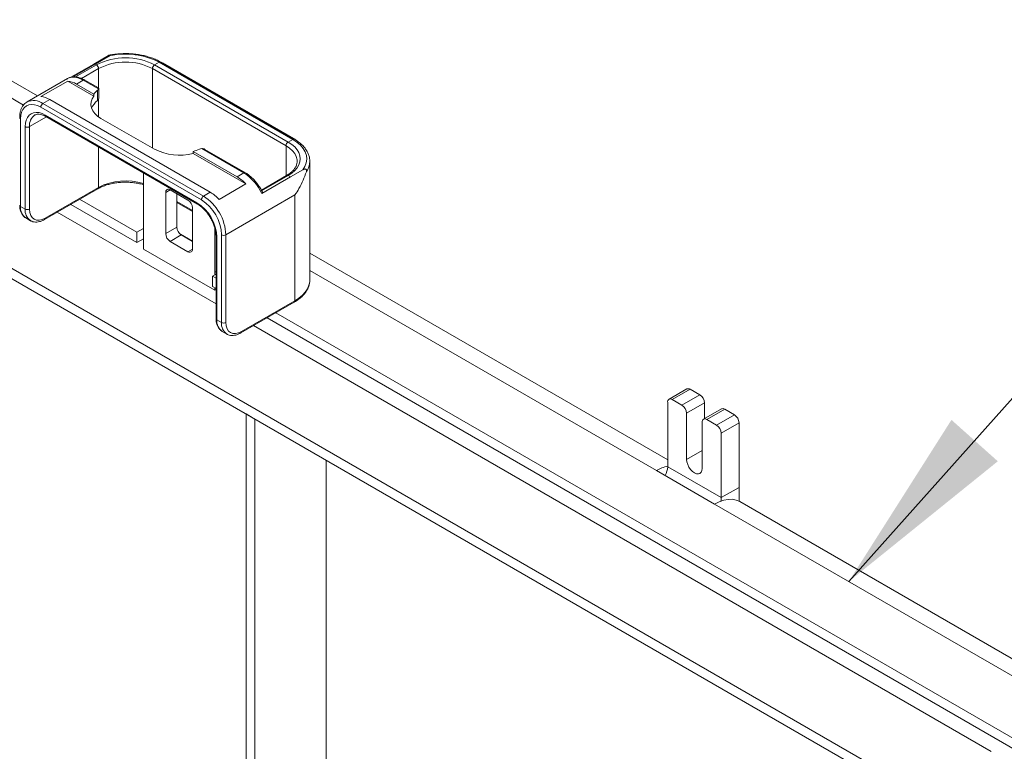
# Paper-space layout 'Sheet4' of a CAD drawing. Units: inches. Extents: x 0.6 to 17.5, y 0.2 to 10.8.
# Drawn here: x 3.4 to 4.2, y 7.9 to 8.5 of the extents above; entities that cross this region are included whole.
import ezdxf

# ---------------------------------------------------------------- set-up
doc = ezdxf.new("R2010")
doc.units = ezdxf.units.IN
doc.header["$MEASUREMENT"] = 0
doc.layers.add('SLD-0', color=7, linetype='Continuous')
doc.dimstyles.new('SLDDIMSTYLE4', dxfattribs={"dimtxt": 0.18, "dimasz": 0.156, "dimexe": 0, "dimexo": 0.0625, "dimgap": 0, "dimtad": 0, "dimtih": 1, "dimtoh": 1, "dimdec": 0, "dimrnd": 1e-09, "dimzin": 0, "dimdsep": 46, "dimtxsty": 'Standard', "dimsah": 1, "dimcen": 0.09, "dimadec": 0, "dimazin": 0, "dimtfac": 0.156, "dimtdec": 0, "dimtofl": 0, "dimtmove": 0, "dimatfit": 3, "dimfxl": 1, "dimfrac": 2, "dimtolj": 1, "dimtzin": 0, "dimarcsym": 0})

psp = doc.layouts.new('Sheet4')

# ---------------------------------------------------------------- linework, layer by layer
at = {"color": 7, "linetype": 'Continuous', "lineweight": 15}
for p, q in [((4.11091, 7.85263), (3.00606, 8.49045)), ((4.11091, 7.84412), (3.00606, 8.48194)), ((3.38259, 8.42751), (3.31783, 8.46489)), ((3.44135, 8.46092), (3.42913, 8.45387)), ((3.4426, 8.4608), (3.43038, 8.45374)), ((3.42913, 8.45387), (3.41013, 8.4429)), ((3.43138, 8.45316), (3.43038, 8.45374)), ((3.48318, 8.45538), (3.47935, 8.45316)), ((3.47935, 8.45316), (3.5896, 8.38952)), ((3.59343, 8.39173), (3.48318, 8.45538)), ((3.59468, 8.39185), (3.48443, 8.4555)), ((3.48595, 8.45475), (3.48582, 8.4547)), ((3.48595, 8.45475), (3.59604, 8.39119)), ((3.58783, 8.38646), (3.47758, 8.4501)), ((3.40743, 8.44185), (3.37414, 8.42263)), ((3.38554, 8.42704), (3.40764, 8.4398)), ((3.42913, 8.42739), (3.40764, 8.4398)), ((3.42045, 8.44056), (3.41485, 8.43733)), ((3.42913, 8.42909), (3.41485, 8.43733)), ((3.43309, 8.43327), (3.42045, 8.44056)), ((3.43306, 8.43413), (3.4217, 8.44069)), ((3.42913, 8.42909), (3.42913, 8.42739)), ((3.43223, 8.4237), (3.43223, 8.4322)), ((3.43324, 8.42547), (3.43324, 8.43398)), ((3.39276, 8.42457), (3.38716, 8.42134)), ((3.38716, 8.42134), (3.51974, 8.3448)), ((3.39276, 8.42457), (3.52534, 8.34804)), ((3.43323, 8.42564), (3.43309, 8.42476)), ((3.51797, 8.34174), (3.38539, 8.41828)), ((3.38907, 8.41173), (3.51429, 8.33945)), ((3.36874, 8.40867), (3.36874, 8.33637)), ((3.38959, 8.41059), (3.51481, 8.3383)), ((3.43511, 8.40905), (3.4793, 8.38354)), ((3.37257, 8.33416), (3.37257, 8.4022)), ((3.37611, 8.4022), (3.37611, 8.33416)), ((3.5896, 8.38952), (3.59343, 8.39173)), ((3.54744, 8.36079), (3.51106, 8.38179)), ((3.51106, 8.38009), (3.51106, 8.38179)), ((3.55465, 8.35493), (3.51106, 8.38009)), ((3.55303, 8.36402), (3.5183, 8.38408)), ((3.55428, 8.36415), (3.52082, 8.38346)), ((3.60745, 8.27565), (3.60745, 8.37363)), ((3.4701, 8.36411), (3.4701, 8.31613)), ((3.54744, 8.36079), (3.55303, 8.36402)), ((3.59151, 8.36072), (3.60165, 8.36658)), ((3.55465, 8.35493), (3.53256, 8.34217)), ((3.58835, 8.36195), (3.56746, 8.34989)), ((3.5896, 8.36183), (3.5676, 8.34913)), ((3.56777, 8.34701), (3.59151, 8.36072)), ((3.59151, 8.36072), (3.5896, 8.36183)), ((3.38856, 8.32553), (3.43263, 8.35097)), ((3.38907, 8.32667), (3.43315, 8.35212)), ((3.48851, 8.34792), (3.48851, 8.3139)), ((3.50692, 8.34155), (3.49219, 8.35005)), ((3.49772, 8.34686), (3.49772, 8.31922)), ((3.51974, 8.3448), (3.52534, 8.34804)), ((3.41013, 8.33799), (3.46457, 8.30656)), ((3.4175, 8.34224), (3.46457, 8.31506)), ((3.49772, 8.33965), (3.51061, 8.33221)), ((3.5952, 8.34584), (3.53816, 8.31291)), ((3.5952, 8.25857), (3.5952, 8.34584)), ((3.36874, 8.33637), (3.37257, 8.33416)), ((3.53006, 8.25598), (3.39907, 8.3316)), ((3.51061, 8.30114), (3.51061, 8.33517)), ((3.37306, 8.32683), (3.37689, 8.32462)), ((3.37707, 8.32452), (3.37689, 8.32462)), ((3.4701, 8.31825), (3.46457, 8.31506)), ((3.46457, 8.30656), (3.46457, 8.31506)), ((3.4701, 8.31613), (3.4701, 8.30116)), ((3.48851, 8.3139), (3.49772, 8.31922)), ((3.52902, 8.31865), (3.52902, 8.28211)), ((3.4701, 8.30975), (3.46457, 8.30656)), ((3.5014, 8.31284), (3.49219, 8.30752)), ((3.49219, 8.30752), (3.50692, 8.29902)), ((3.51061, 8.30762), (3.5006, 8.3134)), ((3.5014, 8.31284), (3.51061, 8.30752)), ((3.53006, 8.31189), (3.53006, 8.24384)), ((3.53079, 8.31087), (3.53079, 8.24282)), ((3.53462, 8.24061), (3.53462, 8.31291)), ((3.53816, 8.31291), (3.53816, 8.24061)), ((3.4701, 8.30116), (3.52902, 8.26714)), ((3.90283, 8.12718), (3.60745, 8.2977)), ((3.52902, 8.28211), (3.52902, 8.27998)), ((3.52718, 8.27892), (3.53006, 8.28058)), ((3.52718, 8.27892), (3.53006, 8.27726)), ((3.52718, 8.27042), (3.52718, 8.27892)), ((3.60744, 8.27513), (3.60745, 8.27565)), ((3.52718, 8.27042), (3.53006, 8.26875)), ((3.52902, 8.26935), (3.52902, 8.26714)), ((3.53006, 8.26774), (3.52902, 8.26714)), ((3.5506, 8.23198), (3.59468, 8.25743)), ((3.55112, 8.23313), (3.5952, 8.25857)), ((3.57955, 8.24869), (4.19152, 7.89541)), ((3.53079, 8.24282), (3.53462, 8.24061)), ((3.57218, 8.24444), (4.19152, 7.8869)), ((3.5351, 8.23329), (3.53894, 8.23107)), ((4.16984, 7.88665), (3.56112, 8.23805)), ((3.53912, 8.23097), (3.53894, 8.23107)), ((3.91868, 8.18577), (3.90395, 8.17726)), ((3.92139, 8.1855), (3.90666, 8.17699)), ((3.92139, 8.1855), (3.92938, 8.18088)), ((3.90666, 8.17699), (3.91465, 8.17238)), ((3.91465, 8.17238), (3.92938, 8.18088)), ((3.90283, 8.12159), (3.90283, 8.17478)), ((3.93321, 8.17425), (3.91848, 8.16575)), ((3.94723, 8.16929), (3.93249, 8.16079)), ((3.93321, 8.1612), (3.93321, 8.17425)), ((3.94993, 8.16902), (3.9352, 8.16052)), ((3.94993, 8.16902), (3.95793, 8.16441)), ((3.5548, 8.16516), (3.5548, 7.26176)), ((3.5548, 8.16516), (3.56217, 8.16091)), ((3.56217, 8.16091), (3.56217, 7.33876)), ((3.91848, 8.12764), (3.91848, 8.16575)), ((3.9352, 8.16052), (3.94319, 8.1559)), ((3.94319, 8.1559), (3.95793, 8.16441)), ((3.93137, 8.15831), (3.93137, 8.1202)), ((3.96176, 8.15777), (3.94702, 8.14927)), ((3.96176, 8.15777), (3.96176, 8.10458)), ((3.94702, 8.14927), (3.94702, 8.09608)), ((3.62109, 8.12689), (3.62109, 7.6156)), ((3.94702, 8.09608), (3.90283, 8.12159)), ((3.9415, 8.09076), (3.89362, 8.1184)), ((3.96176, 8.10458), (3.94702, 8.09608)), ((3.96176, 8.10458), (3.96176, 8.09314)), ((3.9415, 8.09076), (4.23571, 7.92092)), ((4.25018, 7.92666), (3.96233, 8.09283))]:
    psp.add_line(p, q, dxfattribs=at)
at = {"color": 8, "linetype": 'Continuous', "lineweight": 15}
for p, q in [((3.297, 8.46283), (3.37117, 8.42001)), ((3.43038, 8.45374), (3.41221, 8.44326)), ((3.41411, 8.44319), (3.43138, 8.45316)), ((3.43315, 8.4501), (3.41903, 8.44195)), ((3.43315, 8.43396), (3.43315, 8.4501)), ((3.47758, 8.38454), (3.47758, 8.4501)), ((3.43315, 8.41031), (3.43315, 8.42513)), ((3.39011, 8.41029), (3.37611, 8.4022)), ((3.43315, 8.35212), (3.43315, 8.38544)), ((3.58783, 8.36165), (3.58783, 8.38646)), ((3.49219, 8.35005), (3.48851, 8.34792)), ((3.49772, 8.34049), (3.51061, 8.33305)), ((3.50692, 8.29902), (3.51061, 8.30114)), ((3.52902, 8.28211), (3.53006, 8.28271)), ((3.60745, 8.28361), (3.89362, 8.1184)), ((3.91848, 8.12764), (3.93137, 8.13508))]:
    psp.add_line(p, q, dxfattribs=at)
at = {"color": 8, "linetype": 'Continuous', "lineweight": 15, "flags": 128}
for points in [[(3.42045, 8.44056), (3.4182, 8.4417), (3.41599, 8.44251), (3.41384, 8.44296), (3.41179, 8.44306), (3.40987, 8.44281), (3.40811, 8.4422), (3.40743, 8.44185)], [(3.59703, 8.37375), (3.59695, 8.37493), (3.59631, 8.37749), (3.59505, 8.37997), (3.59319, 8.38232), (3.59076, 8.3845), (3.58783, 8.38646)], [(3.5952, 8.25857), (3.59854, 8.26075), (3.60141, 8.26315), (3.60376, 8.26574), (3.60555, 8.26846), (3.60676, 8.27129), (3.60737, 8.27419), (3.60744, 8.27513)]]:
    psp.add_lwpolyline(points, dxfattribs=at)
at = {"color": 7, "linetype": 'Continuous', "lineweight": 15, "flags": 128}
for points in [[(3.42913, 8.42739), (3.42771, 8.42505), (3.4269, 8.42262), (3.42674, 8.42015), (3.42721, 8.41769), (3.42832, 8.4153), (3.43003, 8.41303), (3.43231, 8.41093), (3.43511, 8.40905)], [(3.38539, 8.41828), (3.38279, 8.41955), (3.38025, 8.42031), (3.37783, 8.42055), (3.37561, 8.42026), (3.37362, 8.41945), (3.37192, 8.41813), (3.37056, 8.41635), (3.36956, 8.41414), (3.36895, 8.41156), (3.36874, 8.40867)], [(3.37394, 8.42251), (3.37414, 8.42263), (3.37414, 8.42263)], [(3.37257, 8.4022), (3.37278, 8.40507), (3.37338, 8.40763), (3.37437, 8.40982), (3.37573, 8.41158), (3.37741, 8.41289), (3.37938, 8.41369), (3.38158, 8.41398), (3.38397, 8.41374), (3.38649, 8.41299), (3.38907, 8.41173)], [(3.5896, 8.38952), (3.59252, 8.38759), (3.59499, 8.38546), (3.59695, 8.38317), (3.59838, 8.38074), (3.59924, 8.37823), (3.59953, 8.37567), (3.59924, 8.37312), (3.59838, 8.37061), (3.59695, 8.36818), (3.59499, 8.36588), (3.59252, 8.36375), (3.5896, 8.36183)], [(3.60165, 8.36658), (3.60343, 8.36942), (3.60453, 8.37237), (3.60494, 8.37538), (3.60466, 8.37839), (3.60369, 8.38136), (3.60205, 8.38423), (3.59976, 8.38694), (3.59687, 8.38946), (3.59343, 8.39173)], [(3.60743, 8.37429), (3.60744, 8.37399), (3.60745, 8.37363)], [(3.37611, 8.33416), (3.37636, 8.33138), (3.3771, 8.329), (3.37829, 8.3271), (3.37991, 8.32577), (3.38187, 8.32504), (3.38411, 8.32495), (3.38654, 8.3255), (3.38907, 8.32667)], [(3.53816, 8.24061), (3.5384, 8.23784), (3.53914, 8.23545), (3.54034, 8.23356), (3.54195, 8.23222), (3.54392, 8.23149), (3.54616, 8.2314), (3.54859, 8.23195), (3.55112, 8.23313)], [(3.93137, 8.1202), (3.93115, 8.1184), (3.93051, 8.11698), (3.92949, 8.11603), (3.92815, 8.11561), (3.9266, 8.11577), (3.92493, 8.11648), (3.92326, 8.11769), (3.92171, 8.11934), (3.92037, 8.12129), (3.91935, 8.12342), (3.9187, 8.12559), (3.91848, 8.12764)], [(3.96233, 8.09283), (3.95944, 8.09409), (3.95623, 8.09471), (3.95278, 8.09468), (3.94913, 8.09401), (3.94535, 8.09269), (3.9415, 8.09076)], [(3.94702, 8.09608), (3.94688, 8.09434), (3.94666, 8.09322)]]:
    psp.add_lwpolyline(points, dxfattribs=at)
at = {"color": 7, "linetype": 'Continuous', "lineweight": 15}
for centre, radius, start, end in [((3.4426, 8.45876), 0.0025, 101.20641, 119.99731), ((3.45528, 8.40111), 0.06102, 62.78899, 101.99332), ((3.45536, 8.40688), 0.05213, 62.60967, 117.39033), ((3.42931, 8.44993), 0.00384, 2.60548, 57.39452), ((3.45536, 8.40744), 0.0481, 62.49143, 117.50857), ((3.48142, 8.44993), 0.00384, 122.60548, 177.39452), ((3.40566, 8.42222), 0.01769, 58.68972, 83.59275), ((3.44298, 8.41839), 0.0175, 127.88052, 142.31386), ((3.43059, 8.43441), 0.00275, 306.82223, 335.55091), ((3.38923, 8.41811), 0.00384, 122.60548, 177.39452), ((3.38357, 8.40947), 0.01769, 58.68972, 83.59275), ((3.44087, 8.41197), 0.01456, 126.35109, 158.33741), ((3.43059, 8.4259), 0.00275, 306.82223, 335.55091), ((3.37434, 8.40562), 0.00384, 242.60967, 297.39033), ((3.59167, 8.38628), 0.00384, 122.60548, 177.39452), ((3.4997, 8.42335), 0.04473, 242.87543, 284.71927), ((3.5019, 8.41839), 0.03773, 284.05224, 292.69375), ((3.51928, 8.37672), 0.00742, 97.62176, 112.39195), ((3.53213, 8.33104), 0.03905, 24.14819, 57.64014), ((3.53114, 8.33338), 0.03189, 42.50309, 59.2745), ((3.49076, 8.34829), 0.00227, 50.79671, 189.21404), ((3.50905, 8.32062), 0.03189, 42.50309, 59.2745), ((3.50261, 8.3348), 0.008, 2.60548, 57.39452), ((3.49522, 8.30939), 0.0356, 2.38686, 57.61314), ((3.52181, 8.34157), 0.00384, 122.60548, 177.39452), ((3.49874, 8.31141), 0.03591, 2.38686, 57.61314), ((3.49846, 8.31126), 0.03973, 2.38686, 57.61314), ((3.37434, 8.33757), 0.00384, 242.60967, 297.39033), ((3.49651, 8.31426), 0.008, 182.60548, 237.39452), ((3.50571, 8.31958), 0.008, 182.60548, 237.39452), ((3.53639, 8.31632), 0.00384, 242.60967, 297.39033), ((3.50836, 8.30078), 0.00227, 230.79671, 9.21404), ((3.53639, 8.24402), 0.00384, 242.60967, 297.39033), ((3.91981, 8.18328), 0.00272, 54.38242, 114.30712), ((3.90517, 8.17516), 0.00237, 50.79671, 189.21404), ((3.9249, 8.17387), 0.00832, 2.60548, 57.39452), ((3.91017, 8.16537), 0.00832, 2.60548, 57.39452), ((3.94835, 8.16681), 0.00272, 54.38242, 114.30712), ((3.93371, 8.15868), 0.00237, 50.79671, 189.21404), ((3.95344, 8.1574), 0.00832, 2.60548, 57.39452), ((3.93871, 8.14889), 0.00832, 2.60548, 57.39452), ((3.90895, 8.09287), 0.02978, 101.85698, 120.9754), ((3.88781, 8.12211), 0.01503, 328.85915, 358.04361)]:
    psp.add_arc(centre, radius, start, end, dxfattribs=at)
at = {"color": 8, "linetype": 'Continuous', "lineweight": 15}
for centre, radius, start, end in [((3.44187, 8.45983), 0.00121, 53.06308, 115.62646), ((3.44206, 8.46065), 0.000561, 15.22072, 84.34875), ((3.42964, 8.4527), 0.00128, 54.8677, 113.82184), ((3.48391, 8.45435), 0.00126, 65.69288, 125.61758), ((3.42118, 8.43954), 0.00126, 65.69288, 125.61758), ((3.37951, 8.41047), 0.0133, 54.87485, 113.81469), ((3.38647, 8.40325), 0.01041, 124.60013, 185.75181), ((3.3903, 8.4116), 0.00123, 173.70115, 234.98667), ((3.36921, 8.40977), 0.0012, 184.04331, 247.26227), ((3.59415, 8.39078), 0.0012, 64.04232, 127.25352), ((3.59187, 8.37385), 0.01557, 324.8506, 359.1813), ((3.55377, 8.363), 0.00126, 65.70806, 125.61626), ((3.45555, 8.3083), 0.04922, 72.80899, 117.0747), ((3.58886, 8.36081), 0.00126, 54.38242, 114.30712), ((3.43192, 8.35198), 0.00123, 305.01333, 6.29885), ((3.51554, 8.33932), 0.00126, 174.39547, 234.12024), ((3.36926, 8.33752), 0.00126, 185.6948, 245.62534), ((3.37888, 8.33521), 0.0102, 173.46674, 235.22108), ((3.38299, 8.33313), 0.01047, 174.33758, 234.35024), ((3.38782, 8.32655), 0.00126, 305.70683, 5.61961), ((3.53131, 8.31201), 0.00126, 185.76561, 245.61917), ((3.59401, 8.25842), 0.0012, 304.05635, 7.25583), ((3.53131, 8.24397), 0.00126, 185.6948, 245.62534), ((3.54092, 8.24166), 0.0102, 173.46674, 235.22108), ((3.54504, 8.23958), 0.01047, 174.33758, 234.35024), ((3.54993, 8.23297), 0.0012, 304.04003, 7.25747)]:
    psp.add_arc(centre, radius, start, end, dxfattribs=at)
at = {"color": 7, "linetype": 'Continuous', "lineweight": 15}
for points, knots in [([(3.48443, 8.4555), (3.48382, 8.45584), (3.48207, 8.45681), (3.47891, 8.45824), (3.4749, 8.45967), (3.47065, 8.46083), (3.46621, 8.46169), (3.46165, 8.46226), (3.457, 8.46252), (3.45234, 8.46247), (3.4478, 8.46212), (3.4444, 8.46165), (3.44256, 8.46129), (3.44211, 8.46121)], [0, 0, 0, 0, 0.054357, 0.156968, 0.25948, 0.36186, 0.46411, 0.566256, 0.668336, 0.770395, 0.872476, 0.969279, 1, 1, 1, 1]), ([(3.4217, 8.44069), (3.42122, 8.44095), (3.41982, 8.44172), (3.4175, 8.44264), (3.41477, 8.44326), (3.41213, 8.44335), (3.40969, 8.44289), (3.40793, 8.44224), (3.4071, 8.44161), (3.40691, 8.44146)], [0, 0, 0, 0, 0.093003, 0.268629, 0.444159, 0.617371, 0.786141, 0.949792, 1, 1, 1, 1]), ([(3.43309, 8.43327), (3.43316, 8.43348), (3.43332, 8.43391), (3.43315, 8.43404), (3.43306, 8.43411)], [0, 0, 0, 0, 0.47866, 1, 1, 1, 1]), ([(3.37392, 8.42246), (3.37337, 8.4221), (3.37218, 8.42131), (3.37071, 8.41959), (3.36947, 8.41747), (3.3686, 8.415), (3.3681, 8.41239), (3.36804, 8.41054), (3.36801, 8.40969)], [0, 0, 0, 0, 0.145005, 0.315358, 0.48776, 0.664455, 0.84565, 1, 1, 1, 1]), ([(3.38055, 8.41175), (3.3807, 8.41185), (3.38127, 8.41222), (3.38245, 8.41248), (3.38416, 8.41254), (3.38612, 8.41216), (3.38798, 8.41147), (3.38916, 8.41083), (3.38959, 8.41059)], [0, 0, 0, 0, 0.077456, 0.283317, 0.476814, 0.682892, 0.882477, 1, 1, 1, 1]), ([(3.60737, 8.37437), (3.60736, 8.37478), (3.60735, 8.37614), (3.60677, 8.37842), (3.60568, 8.38116), (3.60407, 8.38379), (3.60199, 8.38631), (3.59944, 8.38866), (3.59695, 8.3905), (3.59526, 8.3915), (3.59468, 8.39185)], [0, 0, 0, 0, 0.060712, 0.200753, 0.341313, 0.483523, 0.627856, 0.774105, 0.921668, 1, 1, 1, 1]), ([(3.52081, 8.38344), (3.5204, 8.38367), (3.51961, 8.3841), (3.51872, 8.38408), (3.5183, 8.38408)], [0, 0, 0, 0, 0.52134, 1, 1, 1, 1]), ([(3.59697, 8.37373), (3.59699, 8.37346), (3.59705, 8.37247), (3.59664, 8.37079), (3.59571, 8.36868), (3.59427, 8.36664), (3.59236, 8.36472), (3.59035, 8.36316), (3.5889, 8.36229), (3.58835, 8.36195)], [0, 0, 0, 0, 0.067543, 0.242742, 0.414908, 0.580839, 0.742481, 0.90212, 1, 1, 1, 1]), ([(3.56824, 8.34841), (3.5681, 8.3487), (3.56742, 8.35009), (3.566, 8.35249), (3.56391, 8.35549), (3.5616, 8.35824), (3.55911, 8.36069), (3.55666, 8.36268), (3.55502, 8.36369), (3.55428, 8.36415)], [0, 0, 0, 0, 0.043792, 0.207368, 0.371116, 0.535086, 0.699485, 0.864512, 1, 1, 1, 1]), ([(3.60461, 8.36489), (3.60377, 8.36259), (3.60209, 8.35795), (3.59883, 8.35159), (3.59638, 8.34761), (3.5952, 8.34585), (3.5952, 8.34584)], [0, 0, 0, 0, 0.350848, 0.707108, 0.997591, 1, 1, 1, 1]), ([(3.60461, 8.36489), (3.60469, 8.36519), (3.60482, 8.36563), (3.6048, 8.36625), (3.60469, 8.36664), (3.6045, 8.36694), (3.60424, 8.36715), (3.6038, 8.3673), (3.60288, 8.36723), (3.60217, 8.36685), (3.60165, 8.36658)], [0, 0, 0, 0, 0.1620336, 0.243885, 0.3115861, 0.3680536, 0.4245069, 0.5026867, 0.6370747, 1, 1, 1, 1]), ([(3.43263, 8.35097), (3.43312, 8.35124), (3.43455, 8.35204), (3.43719, 8.3532), (3.44061, 8.35438), (3.44429, 8.3553), (3.44815, 8.35595), (3.45215, 8.35633), (3.45619, 8.35641), (3.46023, 8.35621), (3.46417, 8.35571), (3.4675, 8.35507), (3.46939, 8.3545), (3.4701, 8.35429)], [0, 0, 0, 0, 0.051266, 0.149488, 0.247944, 0.34662, 0.445497, 0.544528, 0.643648, 0.74279, 0.84187, 0.94081, 1, 1, 1, 1]), ([(3.56822, 8.3484), (3.56827, 8.34832), (3.56842, 8.34809), (3.56839, 8.3477), (3.56817, 8.34729), (3.56789, 8.3471), (3.56777, 8.34701)], [0, 0, 0, 0, 0.1580235, 0.4945888, 0.7802388, 1, 1, 1, 1]), ([(3.51481, 8.3383), (3.51519, 8.33807), (3.51631, 8.33739), (3.51819, 8.33596), (3.52037, 8.33392), (3.52245, 8.33155), (3.52437, 8.32892), (3.52607, 8.32608), (3.52752, 8.32313), (3.52866, 8.32013), (3.52948, 8.31717), (3.52997, 8.31438), (3.53003, 8.3127), (3.53006, 8.31189)], [0, 0, 0, 0, 0.049435, 0.144445, 0.239858, 0.335651, 0.431749, 0.528026, 0.624341, 0.720508, 0.816369, 0.911784, 1, 1, 1, 1]), ([(3.36801, 8.33739), (3.36802, 8.33689), (3.36806, 8.33545), (3.36843, 8.33322), (3.36929, 8.33084), (3.37058, 8.32886), (3.37183, 8.32755), (3.37272, 8.32709), (3.37295, 8.32697)], [0, 0, 0, 0, 0.111261, 0.320915, 0.530114, 0.734592, 0.931247, 1, 1, 1, 1]), ([(3.37714, 8.32455), (3.37741, 8.32439), (3.37829, 8.32387), (3.38001, 8.32348), (3.3822, 8.32337), (3.38451, 8.32376), (3.38665, 8.3245), (3.38799, 8.32523), (3.38856, 8.32553)], [0, 0, 0, 0, 0.084057, 0.272216, 0.461293, 0.655619, 0.856584, 1, 1, 1, 1]), ([(3.59468, 8.25743), (3.59526, 8.25778), (3.59696, 8.25879), (3.59949, 8.26066), (3.60207, 8.26306), (3.60419, 8.26565), (3.60582, 8.26839), (3.60688, 8.27122), (3.6074, 8.27347), (3.60738, 8.27475), (3.60738, 8.27507)], [0, 0, 0, 0, 0.078127, 0.226055, 0.37406, 0.521487, 0.667592, 0.811628, 0.953289, 1, 1, 1, 1]), ([(3.53006, 8.24384), (3.53007, 8.24334), (3.5301, 8.2419), (3.53048, 8.23967), (3.53133, 8.23729), (3.53262, 8.23532), (3.53388, 8.23401), (3.53476, 8.23354), (3.53499, 8.23342)], [0, 0, 0, 0, 0.111261, 0.320915, 0.530114, 0.734592, 0.931247, 1, 1, 1, 1]), ([(3.53919, 8.23101), (3.53946, 8.23084), (3.54033, 8.23032), (3.54205, 8.22993), (3.54424, 8.22982), (3.54655, 8.23021), (3.54869, 8.23095), (3.55004, 8.23168), (3.5506, 8.23198)], [0, 0, 0, 0, 0.084057, 0.272216, 0.461293, 0.655619, 0.856584, 1, 1, 1, 1])]:
    psp.add_open_spline(points, degree=3, knots=knots, dxfattribs=at)

# ---------------------------------------------------------------- leaders
at = {"layer": 'SLD-0'}
psp.add_leader([(4.05227, 8.02682), (4.32172, 8.32848)], dimstyle='SLDDIMSTYLE4', dxfattribs=at)

doc.saveas('drawing.dxf')
